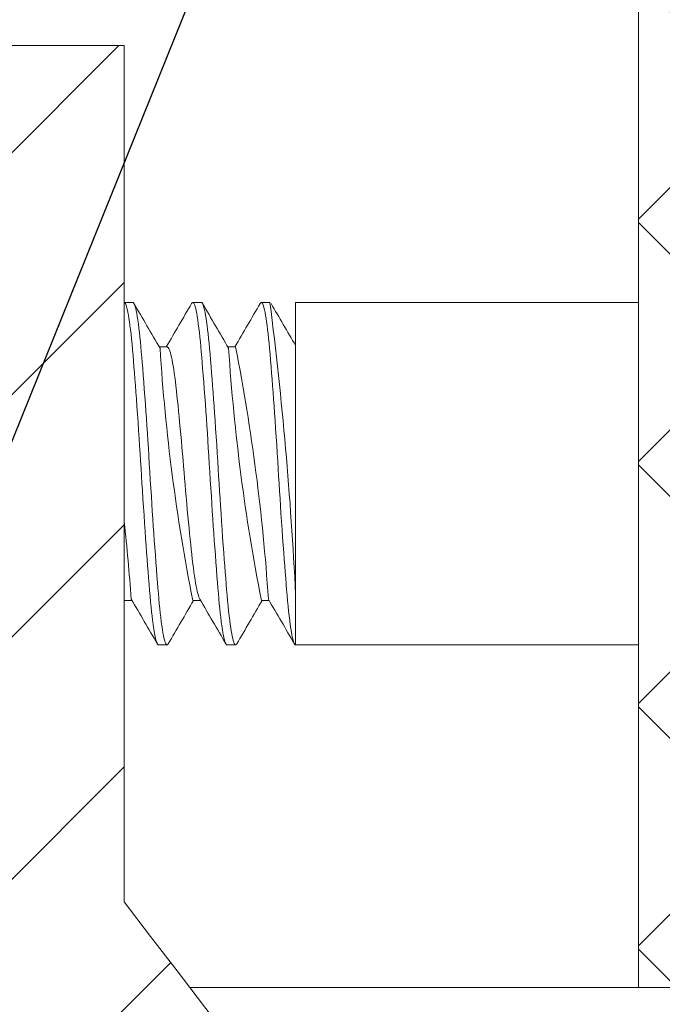
# Model space of a CAD drawing. Extents: x -44 to 85, y -75 to 48.
# Drawn here: x 68 to 69, y -48 to -48 of the extents above; entities that cross this region are included whole.
import ezdxf

# ---------------------------------------------------------------- set-up
doc = ezdxf.new("R2010")
doc.units = 0
doc.header["$LTSCALE"] = 0.25
doc.header["$MEASUREMENT"] = 0
doc.layers.get('0').update_dxf_attribs({"linetype": 'CONTINUOUS', "lineweight": 13})
doc.layers.get('DEFPOINTS').update_dxf_attribs({"linetype": 'CONTINUOUS'})
doc.layers.add('Text', color=7, linetype='CONTINUOUS', lineweight=15)
doc.styles.add('ROMAND', font='romand.shx', dxfattribs={"oblique": 15})
doc.dimstyles.new('ROMAND', dxfattribs={"dimscale": 3.75, "dimtxt": 0.1875, "dimasz": 0.1875, "dimexe": 0.0625, "dimexo": 0.0625, "dimgap": 0.0625, "dimtad": 0, "dimtih": 1, "dimtoh": 1, "dimdec": 3, "dimzin": 0, "dimdsep": 46, "dimlunit": 4, "dimtxsty": 'ROMAND', "dimcen": 0, "dimadec": 0, "dimazin": 0, "dimtfac": 1, "dimtdec": 3, "dimtofl": 0, "dimtmove": 0, "dimatfit": 3, "dimfxl": 0, "dimtolj": 1, "dimtzin": 0, "dimarcsym": 0})

# ---------------------------------------------------------------- blocks, each defined once
blk = doc.blocks.new('*D171')
at = {"layer": 'DEFPOINTS', "color": 0}
for p in [(65.85359, -54.32101), (65.78346, -54.49491)]:
    blk.add_point(p, dxfattribs=at)
at = {"layer": 'Text', "color": 0, "lineweight": -2}
for p, q in [((70.57006, -42.62502), (66.09025, -53.73412)), ((71.20287, -42.62502), (70.57006, -42.62502))]:
    blk.add_line(p, q, dxfattribs=at)
at = {"layer": 'Text', "color": 0}
blk.add_solid([(65.99244, -53.69468), (66.18807, -53.77357), (65.85359, -54.32101)], dxfattribs=at)
at = {"layer": 'Text', "color": 0, "insert": (76.21455, -42.62502), "char_height": 0.6328125, "attachment_point": 5, "style": 'ROMAND'}
blk.add_mtext('\\A1;HIGH PERFORMANCE\\PFORGED HEAT SINK', dxfattribs=at)

msp = doc.modelspace()

# ---------------------------------------------------------------- hatches: boundary and pattern name
h = msp.add_hatch()
h.set_pattern_fill('ANSI37', color=8, angle=90, style=0)
h.set_pattern_definition([(135, (-0.06596, -55.5712), (-0.08838835, -0.08838835), []), (225, (-0.06596, -55.5712), (0.08838835, -0.08838835), [])])
edge = h.paths.add_edge_path()
edge.add_line((60.50329, -46.35244), (59.62829, -46.35244))
edge.add_line((59.62829, -46.35244), (59.62829, -46.10827))
edge.add_arc((59.38252, -45.91482), 0.31277, 321.79347, 355.66723)
edge.add_line((59.69439, -45.93845), (59.83442, -44.09023))
edge.add_spline(control_points=[(59.83442, -44.09023), (59.74041, -44.18114), (59.64877, -44.29628), (59.5584, -44.42427)], knot_values=[0.449389, 0.449389, 0.449389, 0.449389, 0.84709, 0.84709, 0.84709, 0.84709], degree=3, periodic=0)
edge.add_line((59.5584, -44.42427), (59.44072, -45.97744))
edge.add_line((59.44072, -45.97744), (59.15659, -45.97744))
edge.add_line((59.15659, -45.97744), (58.62829, -46.50575))
edge.add_line((58.62829, -46.50575), (58.62829, -48.35244))
edge.add_line((58.62829, -48.35244), (58.87829, -48.35244))
edge.add_line((58.87829, -48.35244), (58.87829, -47.60244))
edge.add_line((58.87829, -47.60244), (58.87829, -46.6093))
edge.add_line((58.87829, -46.6093), (59.26014, -46.22744))
edge.add_line((59.26014, -46.22744), (59.37829, -46.22744))
edge.add_line((59.37829, -46.22744), (59.37829, -46.60244))
edge.add_line((59.37829, -46.60244), (60.50329, -46.60244))
edge.add_arc((60.50329, -46.72744), 0.125, 0, 90, ccw=False)
edge.add_line((60.62829, -46.72744), (60.62829, -46.97744))
edge.add_line((60.62829, -46.97744), (61.36912, -46.97744))
edge.add_line((61.36912, -46.97744), (61.36912, -46.72744))
edge.add_line((61.36912, -46.72744), (60.87829, -46.72744))
edge.add_arc((60.50329, -46.72744), 0.375, 0, 90)
edge = h.paths.add_edge_path()
edge.add_line((68.37829, -46.22744), (68.49643, -46.22744))
edge.add_line((68.49643, -46.22744), (68.87829, -46.6093))
edge.add_line((68.87829, -46.6093), (68.87829, -48.35244))
edge.add_line((68.87829, -48.35244), (69.12829, -48.35244))
edge.add_line((69.12829, -48.35244), (69.12829, -46.50575))
edge.add_line((69.12829, -46.50575), (68.59998, -45.97744))
edge.add_line((68.59998, -45.97744), (68.31585, -45.97744))
edge.add_line((68.31585, -45.97744), (68.19811, -44.42334))
edge.add_spline(control_points=[(68.19811, -44.42334), (68.11972, -44.48106), (68.04011, -44.53255), (67.95898, -44.57635)], knot_values=[10.080018, 10.080018, 10.080018, 10.080018, 10.367903, 10.367903, 10.367903, 10.367903], degree=3, periodic=0)
edge.add_line((67.95898, -44.57635), (68.06219, -45.93852))
edge.add_arc((68.37406, -45.91482), 0.31277, 184.3466, 218.20653)
edge.add_line((68.12829, -46.10827), (68.12829, -46.35244))
edge.add_line((68.12829, -46.35244), (67.25329, -46.35244))
edge.add_arc((67.25329, -46.72744), 0.375, 90, 180)
edge.add_line((66.87829, -46.72744), (66.38746, -46.72744))
edge.add_line((66.38746, -46.72744), (66.38746, -46.97744))
edge.add_line((66.38746, -46.97744), (67.12829, -46.97744))
edge.add_line((67.12829, -46.97744), (67.12829, -46.72744))
edge.add_arc((67.25329, -46.72744), 0.125, 90, 180, ccw=False)
edge.add_line((67.25329, -46.60244), (68.37829, -46.60244))
edge.add_line((68.37829, -46.60244), (68.37829, -46.22744))
h = msp.add_hatch()
h.set_pattern_fill('ANSI31', color=8, style=0)
h.set_pattern_definition([(45, (-6.92369, -58.38785), (-0.08838835, 0.08838835), [])])
h.paths.add_polyline_path([(68.50329, -47.66496), (68.37829, -47.66496), (68.37829, -48.3322, 0.05153), (73.96898, -54.28438, 0.098406), (79.46085, -58.148), (79.46085, -58.38785), (79.51147, -58.38785, 1), (79.51147, -58.03371, -0.098494), (74.05534, -54.19381, -0.051301), (68.50329, -48.28996)])

# ---------------------------------------------------------------- linework, layer by layer
for p, q in [((68.87829, -48.35244), (68.87829, -46.6093)), ((68.50329, -47.66496), (68.37829, -47.66496)), ((68.50329, -47.66496), (68.50329, -48.28996)), ((68.50954, -47.85246), (68.50329, -47.85246)), ((68.55954, -47.85246), (68.55329, -47.85246)), ((68.60954, -47.85246), (68.60329, -47.85246)), ((68.62829, -47.85246), (68.62829, -48.10246)), ((68.87829, -47.85246), (68.62829, -47.85246)), ((68.53454, -47.88494), (68.52884, -47.88494)), ((68.58454, -47.88494), (68.57884, -47.88494)), ((68.50329, -48.06999), (68.50898, -48.06999)), ((68.55329, -48.06999), (68.55898, -48.06999)), ((68.60329, -48.06999), (68.60898, -48.06999)), ((68.52829, -48.10246), (68.53454, -48.10246)), ((68.57829, -48.10246), (68.58454, -48.10246)), ((68.62829, -48.10246), (68.87829, -48.10246)), ((68.87829, -48.35244), (68.5511, -48.35244)), ((68.87829, -48.35244), (69.12829, -48.35244))]:
    msp.add_line(p, q)
at = {"color": 8, "flags": 128}
for points in [[(68.50329, -47.85249), (68.5034, -47.85248), (68.50376, -47.85271), (68.50414, -47.85322), (68.50452, -47.85403), (68.50491, -47.85514), (68.5053, -47.85654), (68.50566, -47.85808), (68.50603, -47.85985), (68.50639, -47.86186), (68.50676, -47.8641), (68.50712, -47.86657), (68.50748, -47.86925), (68.50784, -47.87214), (68.50823, -47.87555), (68.50862, -47.87918), (68.50899, -47.88301), (68.50936, -47.88702), (68.50972, -47.89122), (68.51005, -47.89523), (68.51039, -47.89942), (68.51074, -47.90379), (68.51109, -47.90833), (68.51145, -47.91303), (68.51181, -47.91786), (68.51218, -47.92283), (68.51258, -47.92843), (68.51298, -47.93414), (68.51338, -47.93996), (68.51378, -47.94585), (68.51417, -47.9518), (68.51453, -47.95724), (68.51487, -47.96269), (68.51522, -47.96814), (68.51555, -47.97357), (68.51588, -47.97896), (68.51621, -47.98437), (68.51655, -47.98981), (68.51693, -47.99581), (68.51732, -48.0018), (68.51771, -48.00776), (68.51811, -48.01367), (68.51851, -48.0195), (68.51887, -48.02472), (68.51924, -48.02985), (68.5196, -48.03487), (68.51996, -48.03977), (68.52032, -48.04453), (68.52068, -48.04914), (68.52103, -48.05358), (68.52141, -48.05828), (68.52177, -48.06275), (68.52213, -48.06699), (68.5225, -48.07104), (68.52287, -48.07492), (68.52322, -48.07827), (68.52357, -48.08144), (68.52393, -48.08441), (68.52429, -48.08719), (68.52465, -48.08976), (68.52502, -48.0921), (68.52539, -48.09421), (68.52579, -48.09627), (68.52619, -48.09803), (68.52658, -48.0995), (68.52697, -48.10068), (68.52735, -48.10155), (68.5277, -48.10209), (68.52803, -48.10239), (68.52829, -48.10244)], [(68.50954, -47.85247), (68.50954, -47.85246), (68.5099, -47.85261), (68.51024, -47.85299), (68.51058, -47.85361), (68.51094, -47.85448), (68.51129, -47.85559), (68.51165, -47.85694), (68.51201, -47.85854), (68.51238, -47.86038), (68.51278, -47.86268), (68.51318, -47.86525), (68.51358, -47.8681), (68.51398, -47.87119), (68.51437, -47.87453), (68.51472, -47.87776), (68.51506, -47.88116), (68.5154, -47.88473), (68.51573, -47.88844), (68.51606, -47.89231), (68.5164, -47.89638), (68.51674, -47.90062), (68.51712, -47.90549), (68.51751, -47.91056), (68.51791, -47.9158), (68.51831, -47.92121), (68.51871, -47.92677), (68.51907, -47.93194), (68.51944, -47.93719), (68.5198, -47.94251), (68.52016, -47.94789), (68.52052, -47.95331), (68.52087, -47.95876), (68.52122, -47.96421), (68.52159, -47.97019), (68.52196, -47.97615), (68.52232, -47.98208), (68.52269, -47.98806), (68.52307, -47.99405), (68.52342, -47.9995), (68.52377, -48.00493), (68.52413, -48.01033), (68.52449, -48.01568), (68.52486, -48.02096), (68.52522, -48.02616), (68.52559, -48.03126), (68.52599, -48.03674), (68.52639, -48.04206), (68.52678, -48.04721), (68.52717, -48.05217), (68.52755, -48.05692), (68.52788, -48.06106), (68.52821, -48.065), (68.52854, -48.06877), (68.52888, -48.0724), (68.52922, -48.07587), (68.52957, -48.07917), (68.52992, -48.08228), (68.53032, -48.08549), (68.53071, -48.08844), (68.53112, -48.09114), (68.53152, -48.09356), (68.53192, -48.0957), (68.53228, -48.09739), (68.53264, -48.09884), (68.533, -48.10005), (68.53335, -48.10101), (68.5337, -48.10173), (68.53404, -48.1022), (68.53437, -48.10244), (68.53473, -48.10242), (68.5351, -48.10213), (68.53537, -48.10171)], [(68.55245, -47.85322), (68.55256, -47.85303), (68.55293, -47.8526), (68.55329, -47.85246), (68.55365, -47.85261), (68.55399, -47.85299), (68.55433, -47.85361), (68.55469, -47.85448), (68.55504, -47.85559), (68.5554, -47.85694), (68.55576, -47.85854), (68.55613, -47.86038), (68.55653, -47.86268), (68.55693, -47.86525), (68.55733, -47.8681), (68.55773, -47.87119), (68.55812, -47.87453), (68.55847, -47.87776), (68.55881, -47.88116), (68.55915, -47.88473), (68.55948, -47.88844), (68.55981, -47.89231), (68.56015, -47.89638), (68.56049, -47.90062), (68.56087, -47.90549), (68.56126, -47.91056), (68.56166, -47.9158), (68.56206, -47.92121), (68.56246, -47.92677), (68.56282, -47.93194), (68.56319, -47.93719), (68.56355, -47.94251), (68.56391, -47.94789), (68.56427, -47.95331), (68.56462, -47.95876), (68.56497, -47.96421), (68.56534, -47.97019), (68.56571, -47.97615), (68.56607, -47.98208), (68.56644, -47.98806), (68.56682, -47.99405), (68.56717, -47.9995), (68.56752, -48.00493), (68.56788, -48.01033), (68.56824, -48.01568), (68.56861, -48.02096), (68.56897, -48.02616), (68.56934, -48.03126), (68.56974, -48.03674), (68.57014, -48.04206), (68.57053, -48.04721), (68.57092, -48.05217), (68.5713, -48.05692), (68.57163, -48.06106), (68.57196, -48.065), (68.57229, -48.06877), (68.57263, -48.0724), (68.57297, -48.07587), (68.57332, -48.07917), (68.57367, -48.08228), (68.57407, -48.08549), (68.57446, -48.08844), (68.57487, -48.09114), (68.57527, -48.09356), (68.57567, -48.0957), (68.57603, -48.09739), (68.57639, -48.09884), (68.57675, -48.10005), (68.5771, -48.10101), (68.57745, -48.10173), (68.57779, -48.1022), (68.57812, -48.10244), (68.57829, -48.10243)], [(68.55954, -47.85248), (68.55988, -47.85259), (68.56028, -47.85305), (68.56068, -47.85383), (68.56107, -47.85487), (68.56146, -47.85621), (68.56186, -47.85784), (68.56226, -47.85977), (68.56266, -47.86198), (68.56303, -47.86423), (68.56339, -47.86671), (68.56375, -47.86941), (68.56411, -47.87231), (68.56447, -47.87541), (68.56482, -47.87869), (68.56516, -47.88214), (68.56553, -47.88612), (68.56589, -47.89027), (68.56625, -47.89464), (68.56663, -47.89923), (68.56701, -47.90404), (68.56736, -47.90859), (68.56772, -47.91329), (68.56808, -47.91813), (68.56845, -47.92311), (68.56881, -47.9282), (68.56918, -47.93339), (68.56954, -47.93866), (68.56994, -47.94454), (68.57033, -47.95048), (68.57072, -47.95646), (68.57111, -47.96245), (68.57148, -47.96844), (68.57182, -47.97387), (68.57215, -47.97926), (68.57248, -47.98467), (68.57282, -47.99012), (68.57316, -47.99557), (68.57351, -48.00101), (68.57387, -48.00644), (68.57427, -48.01236), (68.57467, -48.01821), (68.57507, -48.02398), (68.57547, -48.02963), (68.57587, -48.03515), (68.57623, -48.04004), (68.57659, -48.04479), (68.57695, -48.04939), (68.5773, -48.05383), (68.57764, -48.05809), (68.57798, -48.06217), (68.5783, -48.06606), (68.57867, -48.07016), (68.57904, -48.07407), (68.57942, -48.07779), (68.57981, -48.0813), (68.5802, -48.08457), (68.58056, -48.08734), (68.58093, -48.08989), (68.58129, -48.09222), (68.58166, -48.09432), (68.58202, -48.09619), (68.58238, -48.09782), (68.58274, -48.0992), (68.58313, -48.10044), (68.58352, -48.10138), (68.5839, -48.10203), (68.58427, -48.10239), (68.58463, -48.10246), (68.58496, -48.10227), (68.5853, -48.10185), (68.58537, -48.10171)], [(68.60245, -47.8532), (68.60247, -47.85317), (68.60287, -47.85266), (68.60325, -47.85247), (68.60363, -47.85259), (68.60403, -47.85305), (68.60443, -47.85383), (68.60482, -47.85487), (68.60521, -47.85621), (68.60561, -47.85784), (68.60601, -47.85977), (68.60641, -47.86198), (68.60678, -47.86423), (68.60714, -47.86671), (68.6075, -47.86941), (68.60786, -47.87231), (68.60822, -47.87541), (68.60857, -47.87869), (68.60891, -47.88214), (68.60928, -47.88612), (68.60964, -47.89027), (68.61, -47.89464), (68.61038, -47.89923), (68.61076, -47.90404), (68.61111, -47.90859), (68.61147, -47.91329), (68.61183, -47.91813), (68.6122, -47.92311), (68.61256, -47.9282), (68.61293, -47.93339), (68.61329, -47.93866), (68.61369, -47.94454), (68.61408, -47.95048), (68.61447, -47.95646), (68.61486, -47.96245), (68.61523, -47.96844), (68.61557, -47.97387), (68.6159, -47.97926), (68.61623, -47.98467), (68.61657, -47.99012), (68.61691, -47.99557), (68.61726, -48.00101), (68.61762, -48.00644), (68.61802, -48.01236), (68.61842, -48.01821), (68.61882, -48.02398), (68.61922, -48.02963), (68.61962, -48.03515), (68.61998, -48.04004), (68.62034, -48.04479), (68.6207, -48.04939), (68.62105, -48.05383), (68.62139, -48.05809), (68.62173, -48.06217), (68.62205, -48.06606), (68.62242, -48.07016), (68.62279, -48.07407), (68.62317, -48.07779), (68.62356, -48.0813), (68.62395, -48.08457), (68.62436, -48.08771), (68.62478, -48.09057), (68.62519, -48.09314), (68.62561, -48.09541), (68.62603, -48.09736), (68.62644, -48.099), (68.62682, -48.10026), (68.6272, -48.10123), (68.62757, -48.10192), (68.62793, -48.10233), (68.62829, -48.10246), (68.62829, -48.10246)], [(68.53454, -47.88494), (68.53454, -47.88494), (68.5349, -47.88505), (68.5353, -47.88539), (68.5357, -47.88598), (68.53611, -47.88682), (68.53653, -47.8879), (68.53695, -47.88923), (68.53738, -47.8908), (68.53778, -47.8925), (68.53818, -47.89441), (68.53858, -47.89651), (68.53898, -47.8988), (68.53937, -47.90127), (68.53978, -47.90407), (68.54018, -47.90705), (68.54057, -47.91018), (68.54095, -47.91347), (68.54134, -47.91693), (68.54174, -47.92058), (68.54212, -47.92419), (68.54251, -47.92794), (68.54291, -47.93182), (68.54331, -47.93583), (68.54371, -47.93994), (68.54414, -47.94441), (68.54456, -47.94896), (68.54498, -47.95358), (68.5454, -47.95825), (68.54581, -47.96294), (68.54622, -47.96765), (68.54659, -47.97208), (68.54696, -47.97649), (68.54732, -47.98088), (68.54769, -47.98531), (68.54807, -47.98974), (68.54847, -47.99445), (68.54889, -47.99913), (68.54931, -48.00378), (68.54974, -48.00836), (68.55016, -48.01287), (68.55059, -48.01728), (68.55099, -48.02134), (68.55139, -48.02528), (68.55178, -48.02909), (68.55217, -48.03276), (68.55255, -48.03628), (68.55294, -48.03984), (68.55332, -48.0432), (68.55371, -48.0464), (68.5541, -48.04946), (68.55451, -48.05235), (68.55492, -48.05505), (68.55532, -48.05742), (68.55571, -48.05961), (68.55612, -48.0616), (68.55652, -48.0634), (68.55692, -48.06498), (68.55734, -48.06642), (68.55776, -48.06763), (68.55818, -48.06858), (68.5584, -48.06896)]]:
    msp.add_lwpolyline(points, dxfattribs=at)
for points in [[(79.51147, -58.03371, -0.098494), (74.05534, -54.19381, -0.051301), (68.50329, -48.28996)], [(79.46085, -58.148, -0.098406), (73.96898, -54.28438, -0.05153), (68.37829, -48.3322, -0.05153)]]:
    msp.add_lwpolyline(points, format="xyb")
for centre, radius, start, end in [((82.97593, -39.45641), 16.72598, 210.133757, 210.263549), ((53.84422, -39.31524), 17.00673, 329.741604, 329.86535), ((84.06691, -38.85058), 17.93042, 210.138115, 210.259191), ((52.79026, -38.6728), 18.28402, 329.745912, 329.86101), ((81.89087, -40.14612), 15.35483, 210.127887, 210.26085), ((83.43068, -56.77768), 17.28104, 149.742512, 149.746174), ((54.00106, -56.53392), 16.79636, 30.134029, 30.263277), ((82.94238, -56.46438), 16.65821, 149.740345, 149.866682), ((53.60975, -56.79076), 17.30697, 30.135938, 30.261367), ((83.72042, -56.88808), 17.50056, 149.743322, 149.863573), ((53.25355, -57.02716), 17.77695, 30.137597, 30.259709)]:
    msp.add_arc(centre, radius, start, end)
at = {"color": 8}
for centre, radius, start, end in [((65.83151, -48.20412), 2.8002, 2.83022, 7.21384), ((67.15247, -48.16433), 1.45905, 3.74762, 11.03945), ((69.91826, -47.79942), 1.39152, 183.56486, 191.21079), ((70.02813, -47.79166), 1.45177, 183.72345, 191.05208), ((66.83335, -48.19264), 1.6796, 4.22267, 6.15072)]:
    msp.add_arc(centre, radius, start, end, dxfattribs=at)

# ---------------------------------------------------------------- dimensions: what is measured, and where the dimension line sits
at = {"layer": 'Text'}
dim = msp.add_diameter_dim_2p(p1=(65.78346, -54.49491), p2=(65.85359, -54.32101), text='HIGH PERFORMANCE\\PFORGED HEAT SINK', dimstyle='ROMAND', override={"dimscale": 3.375}, dxfattribs=at)
dim.commit()
dim.dimension.update_dxf_attribs({"geometry": '*D171', "text_midpoint": (76.21455, -42.62502), "dimtype": 163})

doc.saveas('drawing.dxf')
